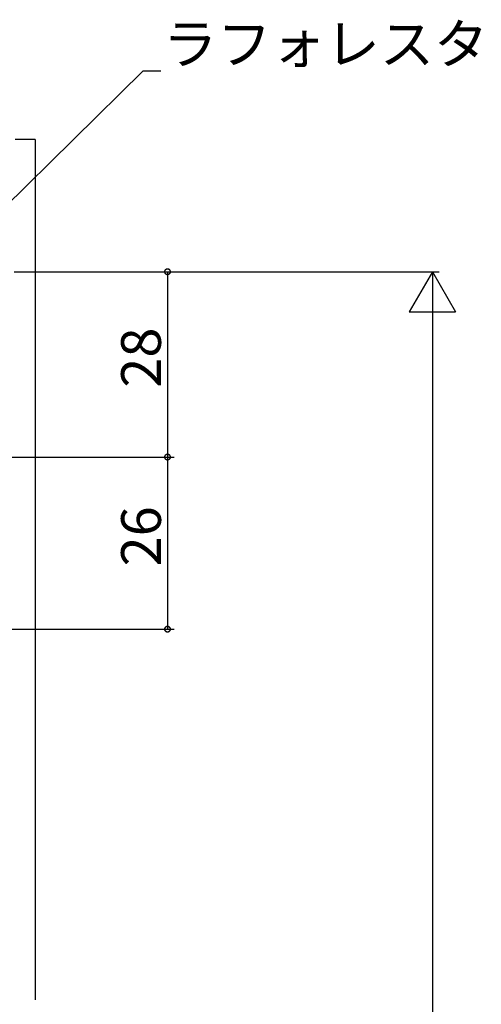
# Model space of a CAD drawing. Extents: x 0 to 990, y 0 to 1603.
# Drawn here: x 256 to 326, y 1175 to 1323 of the extents above; entities that cross this region are included whole.
import ezdxf

# ---------------------------------------------------------------- set-up
doc = ezdxf.new("R2010")
doc.units = 0
doc.layers.add('YKK_D', color=6, linetype='CONTINUOUS')
doc.layers.add('YSS_K', color=3, linetype='CONTINUOUS')
doc.styles.get("Standard").update_dxf_attribs({"font": 'txt', "bigfont": 'BIGFONT'})

msp = doc.modelspace()

# ---------------------------------------------------------------- linework, layer by layer
at = {"layer": 'YKK_D'}
for p, q in [((253.88272, 1294.919605), (274.92074, 1315.664824)), ((274.92074, 1315.664824), (277.62074, 1315.664824)), ((255.449854, 1285.294955), (279.604261, 1285.294955)), ((255.449854, 1285.294955), (319.604261, 1285.294955)), ((278.604261, 1285.294955), (278.604261, 1257.294955)), ((318.604261, 1278.294955), (318.604261, 1057.294955)), ((251.404138, 1257.294955), (279.604261, 1257.294955)), ((251.404138, 1257.294955), (279.604261, 1257.294955)), ((278.604261, 1257.294955), (278.604261, 1231.294955)), ((249.029138, 1231.294955), (279.604261, 1231.294955))]:
    msp.add_line(p, q, dxfattribs=at)
at = {"layer": 'YKK_D', "lineweight": -2}
for p, q in [((318.604261, 1285.294955), (315.104261, 1279.232778)), ((318.604261, 1285.294955), (322.104261, 1279.232778)), ((318.604261, 1285.294955), (318.604261, 1273.1706)), ((315.104261, 1279.232778), (322.104261, 1279.232778))]:
    msp.add_line(p, q, dxfattribs=at)
at = {"layer": 'YKK_D', "linetype": 'ByBlock', "const_width": 0.85}
for points in [[(278.604261, 1285.188705, 1), (278.604261, 1285.401205, 1)], [(278.604261, 1257.188705, 1), (278.604261, 1257.401205, 1)], [(278.604261, 1257.401205, 1), (278.604261, 1257.188705, 1)], [(278.604261, 1231.401205, 1), (278.604261, 1231.188705, 1)]]:
    msp.add_lwpolyline(points, format="xyb", close=True, dxfattribs=at)
at = {"layer": 'YSS_K', "linetype": 'Continuous'}
for q in [(255.604058, 1305.294195), (258.604058, 1175.296279)]:
    msp.add_line((258.604058, 1305.294195), q, dxfattribs=at)

# ---------------------------------------------------------------- texts
at = {"layer": 'YKK_D'}
msp.add_text('ラフォレスタ', height=6, dxfattribs=at).set_placement((277.914064, 1316.707306))
for s, p in [('28', (277.604261, 1267.774955)), ('26', (277.604261, 1240.774955))]:
    msp.add_text(s, height=6, rotation=90, dxfattribs=at).set_placement(p)

doc.saveas('drawing.dxf')
